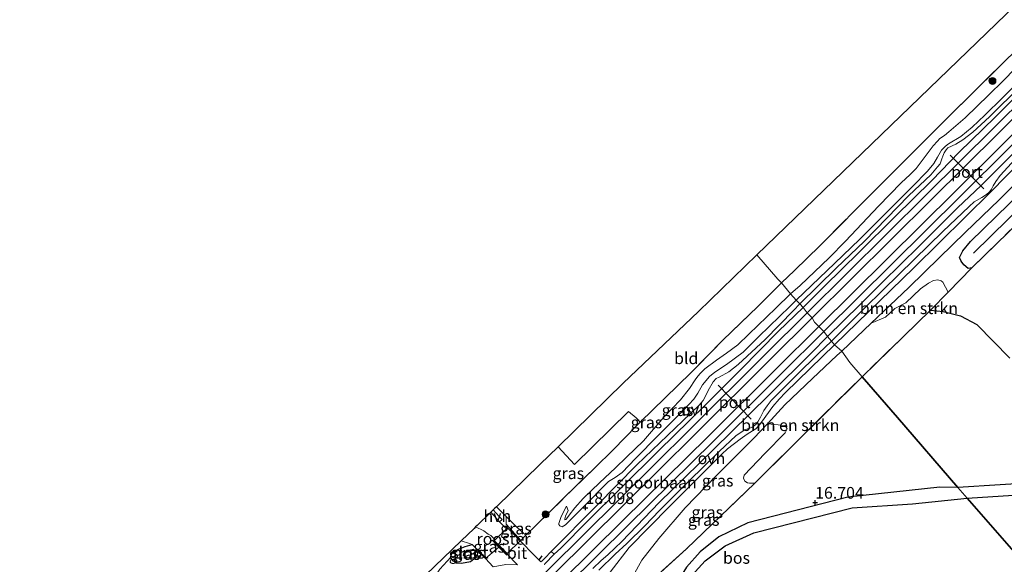
# Model space of a CAD drawing. Units: metres. Extents: x 203147 to 210003, y 449998 to 456250.
# Drawn here: x 203278 to 203489, y 450213 to 450330 of the extents above; entities that cross this region are included whole.
import ezdxf
from ezdxf.enums import TextEntityAlignment as Align

# ---------------------------------------------------------------- set-up
doc = ezdxf.new("R2010")
doc.units = ezdxf.units.M
doc.linetypes.add('IE-TERREINAFSCHEIDING', pattern=[10, 8, -2])
doc.layers.get('0').update_dxf_attribs({"lineweight": 25})
for name, color, linetype, lineweight in [('B-ME-GR-BOMENSTRUIKEN-GV-B6', 93, 'Continuous', 18), ('B-ME-GR-BOOM-S-B1', 93, 'Continuous', 18), ('B-ME-GW-KRUINLIJN-L-B1', 93, 'Continuous', 18), ('B-ME-GW-TEENLIJN-L-B1', 93, 'Continuous', 18), ('B-ME-IE-GRASLAND-GV-B6', 93, 'Continuous', 18), ('B-ME-IE-GRONDWERKLIJN-GROND_INGERICHT-GV-B6', 253, 'Continuous', 18), ('B-ME-IE-HULPGEOMETRIE-L-B1', 53, 'Continuous', 18), ('B-ME-IE-INRICHTINGSELEMENT-GV-B6', 253, 'Continuous', 18), ('B-ME-IE-TERREINAFSCHEIDING-RASTERHEKWERK-L-B1', 8, 'IE-TERREINAFSCHEIDING', 18), ('B-ME-OG-WATER-GV-B6', 153, 'Continuous', 18), ('B-ME-SB-SPOOR-GV-B6', 253, 'Continuous', 18), ('B-ME-SB-SPOOR-L-B1', 253, 'Continuous', 18), ('B-ME-VH-VERH_SOORT-BITUMEN-GV-B6', 8, 'IE-TERREINAFSCHEIDING-NATUURLIJK-HOUTWAL', 18), ('B-ME-VH-VERH_SOORT-HALF_VERHARDING-GV-B6', 8, 'IE-TERREINAFSCHEIDING-NATUURLIJK-HOUTWAL', 18), ('B-ME-VH-VERH_SOORT-ONVERHARD-GV-B6', 8, 'Continuous', 18), ('B-ME-VW-MEUBILAIR_WEGMEUBILAIR-PORTAAL-L-B1', 8, 'Continuous', 18)]:
    doc.layers.add(name, color=color, linetype=linetype, lineweight=lineweight)
for name, color, linetype in [('B-ME-GR-BOS-GV-B6', 10, 'Continuous'), ('B-ME-GW-HOOGTEPUNT-S-B1', 10, 'Continuous'), ('B-ME-GW-INSTEEKWATERGANG-L-B1', 10, 'Continuous'), ('B-ME-GW-WATERGANG-GREPPEL-L-B1', 10, 'Continuous'), ('B-ME-IE-TERREINAFSCHEIDING-SCHRIKHEK-L-B1', 10, 'Continuous'), ('B-ME-KG-KADASTRAAL-OPNAMEDTMGRENS-L-B1', 10, 'Continuous')]:
    doc.layers.add(name, color=color, linetype=linetype)
doc.styles.add('NLCS-ISO', font='NLCS-ISO.TTF')
doc.linetypes.add('IE-TERREINAFSCHEIDING-NATUURLIJK-HOUTWAL', pattern='A,7,-1.5,[67,NLCS.SHX,S=0.75,R=45,X=0,Y=0],-1.5,7,-1.5,[70,NLCS.SHX,S=0.75,R=0,X=0,Y=0],-1.5', length=20)

# ---------------------------------------------------------------- blocks, each defined once
blk = doc.blocks.new('hoogtepunt')
for p, q in [((-0.5, 0), (0.5, 0)), ((0, 0.5), (0, -0.5))]:
    blk.add_line(p, q)
blk = doc.blocks.new('boom')
h = blk.add_hatch(color=256)
edge = h.paths.add_edge_path()
edge.add_arc((0, 0), 0.75, 0, 360)
blk.add_circle((0, 0), 0.75)

msp = doc.modelspace()

# ---------------------------------------------------------------- linework, layer by layer
at = {"layer": 'B-ME-GR-BOMENSTRUIKEN-GV-B6'}
for points in [[(203476.535, 450271.406, 16.031), (203472.767, 450267.539, 16), (203458.152, 450253.319, 16.472), (203455.514, 450256.367, 16.19), (203453.828, 450258.759, 16.714), (203460.095, 450264.742, 16.577), (203463.131, 450266.046, 16.385), (203465.141, 450267.916, 16.303), (203467.458, 450269.137, 16.224), (203470.598, 450272.1, 16.19), (203472.33, 450273.349, 16.203), (203473.438, 450273.918, 16.194), (203474.313, 450274.016, 16.142), (203475.036, 450273.82, 16.068), (203475.412, 450273.566, 16.055), (203476.535, 450271.406, 16.031)], [(203458.152, 450253.319, 16.472), (203435.164, 450230.547, 16.896), (203434.05, 450230.535, 16.852), (203433.622, 450230.578, 16.787), (203433.074, 450230.972, 16.765), (203432.768, 450231.621, 16.722), (203432.924, 450232.255, 16.683), (203437.315, 450236.916, 16.439), (203441.683, 450241.332, 16.23), (203442.108, 450242.186, 16.344), (203441.686, 450242.908, 16.404), (203437.924, 450243.241, 16.564), (203441.609, 450247.302, 16.515), (203447.526, 450252.937, 16.727), (203452.746, 450257.873, 16.653), (203453.828, 450258.759, 16.714), (203455.514, 450256.367, 16.19), (203458.152, 450253.319, 16.472)]]:
    msp.add_polyline3d(points, dxfattribs=at)
at = {"layer": 'B-ME-GR-BOS-GV-B6'}
for points in [[(203505.757, 450231.322, 15.111), (203478.633, 450229.594, 15.385), (203465.706, 450244.588, 16.229), (203458.152, 450253.319, 16.472), (203472.767, 450267.539, 16), (203475.459, 450267.266, 15.958), (203479.169, 450266.323, 15.9), (203482.707, 450264.502, 15.722), (203489.756, 450257.267, 15.43)], [(203478.633, 450229.594, 15.385), (203474.778, 450229.676, 15.556), (203455.108, 450227.566, 15.595), (203433.679, 450222.055, 16.394), (203427.518, 450219.051, 16.415), (203423.483, 450215.811, 16.362), (203420.585, 450212.582, 16.394), (203418.857, 450209.804, 16.384), (203417.77, 450207.261, 16.461), (203416.987, 450202.902, 16.816), (203416.527, 450195.383, 16.825), (203416.374, 450188.192, 16.923), (203414.226, 450189.471, 16.903), (203410.966, 450195.47, 16.75), (203409.635, 450198.738, 16.676), (203408.087, 450204.368, 16.638), (203408.005, 450205.399, 16.932), (203409.493, 450206.416, 16.708), (203420.598, 450216.49, 16.46), (203435.164, 450230.547, 16.896), (203458.152, 450253.319, 16.472), (203465.706, 450244.588, 16.229), (203478.633, 450229.594, 15.385)], [(203495.073, 450210.786, 15.073), (203480.61, 450227.304, 15.273), (203510.423, 450229.258, 15.135)], [(203420.987, 450209.981, 16.502), (203424.582, 450213.891, 16.46), (203428.834, 450217.117, 16.693), (203434.938, 450219.91, 16.541), (203456.003, 450225.266, 16.028), (203468.92, 450226.136, 15.452), (203480.61, 450227.304, 15.273), (203495.073, 450210.786, 15.073)]]:
    msp.add_polyline3d(points, dxfattribs=at)
at = {"layer": 'B-ME-GW-INSTEEKWATERGANG-L-B1'}
for points in [[(203481.59, 450276.594, 16.072), (203480.811, 450276.485, 16.064), (203479.905, 450277.267, 16.014), (203479.306, 450278.025, 16.014), (203478.957, 450278.806, 15.95), (203479.697, 450280.263, 15.95), (203481.318, 450282.25, 15.95), (203492.31, 450292.966, 15.898), (203510.888, 450311.491, 15.858), (203531.078, 450331.121, 15.76), (203547.943, 450347.898, 15.696), (203565.455, 450365.051, 15.542), (203582.04, 450381.43, 15.504), (203599.017, 450398.318, 15.474), (203613.86, 450412.369, 15.392), (203618.811, 450417.389, 15.374), (203620.607, 450417.795, 15.342), (203621.417, 450417.217, 15.278), (203622.167, 450415.874, 15.276), (203621.596, 450414.386, 15.292), (203620.195, 450412.641, 15.316), (203616.401, 450407.956, 15.296)], [(203375.977, 450216.109, 18.935), (203375.816, 450215.229, 18.897), (203375.037, 450214.267, 18.919), (203374.322, 450213.726, 18.953), (203372.415, 450213.324, 18.961), (203371.386, 450213.426, 18.971), (203370.74, 450213.808, 19.014), (203370.354, 450214.235, 19.079), (203370.177, 450214.717, 19.112), (203370.243, 450215.227, 19.102), (203370.591, 450215.678, 19.102), (203371.794, 450216.401, 19.112), (203373.206, 450216.969, 19.036), (203374.713, 450217.374, 18.994)]]:
    msp.add_polyline3d(points, dxfattribs=at)
at = {"layer": 'B-ME-GW-KRUINLIJN-L-B1'}
for points in [[(203444.038, 450269.686, 17.787), (203452.315, 450277.604, 17.812), (203457.603, 450282.689, 17.844), (203461.013, 450286.091, 17.803), (203464.859, 450289.948, 17.78), (203468.904, 450294.041, 17.742), (203472.162, 450297.269, 17.748), (203473.46, 450298.944, 17.789), (203474.294, 450300.287, 17.806), (203475.116, 450301.767, 17.812), (203475.985, 450302.65, 17.82), (203476.615, 450303.166, 17.812), (203479.237, 450304.748, 17.765), (203481.684, 450306.725, 17.715), (203484.419, 450309.306, 17.723), (203488.207, 450312.993, 17.715), (203493.918, 450318.669, 17.678)], [(203505.459, 450313.03, 17.55), (203485.655, 450292.889, 17.63), (203469.185, 450276.638, 17.634), (203452.256, 450260.141, 17.634)], [(203394.874, 450225.586, 18.015), (203393.783, 450223.42, 18.237), (203393.225, 450221.887, 18.265), (203393.269, 450221.654, 18.269), (203393.461, 450221.419, 18.267), (203393.94, 450221.223, 18.265), (203394.666, 450221.621, 18.248), (203398.392, 450225.356, 18.121), (203403.862, 450230.908, 18.038), (203405.305, 450231.746, 18.007), (203406.773, 450232.825, 18.053), (203409.682, 450235.792, 18.015), (203414.539, 450240.746, 17.985), (203420.013, 450246.204, 17.856), (203422.115, 450248.511, 17.878), (203422.986, 450249.811, 17.892), (203423.967, 450251.544, 17.932), (203425.492, 450253.33, 17.93), (203426.599, 450254.31, 17.915), (203429.159, 450255.939, 17.869), (203432.707, 450258.574, 17.808), (203436.02, 450261.945, 17.816), (203442.64, 450268.365, 17.801), (203444.038, 450269.686, 17.787)], [(203414.226, 450189.471, 16.903), (203409.261, 450194.391, 17.045), (203405.155, 450198.656, 17.56), (203401.973, 450201.983, 17.93), (203401.127, 450203.16, 17.968), (203400.713, 450203.895, 18.014), (203400.647, 450204.481, 18.07), (203401.164, 450205.83, 18.071), (203402.351, 450208.137, 18.044), (203404.226, 450211.46, 18.028), (203408.324, 450216.774, 18.028), (203416.923, 450225.504, 17.906), (203428.108, 450236.72, 17.791), (203429.338, 450237.911, 17.776), (203432.032, 450239.919, 17.622), (203433.538, 450241.024, 17.495), (203434.669, 450241.696, 17.421), (203435.38, 450242.183, 17.445), (203436.236, 450243.074, 17.473), (203437.535, 450244.897, 17.541), (203439.03, 450246.945, 17.561), (203440.427, 450248.532, 17.632), (203441.734, 450249.919, 17.642), (203452.256, 450260.141, 17.634)]]:
    msp.add_polyline3d(points, dxfattribs=at)
at = {"layer": 'B-ME-GW-TEENLIJN-L-B1'}
for points in [[(203493.454, 450321.913, 16.201), (203488.283, 450316.654, 16.235), (203485.277, 450313.656, 16.343), (203480.204, 450308.697, 16.402), (203476.698, 450305.681, 16.513), (203475.777, 450304.952, 16.564), (203474.769, 450304.299, 16.599), (203474.237, 450303.692, 16.608), (203473.348, 450302.744, 16.618), (203470.539, 450299.026, 16.646), (203469.673, 450297.901, 16.646), (203468.438, 450296.597, 16.665), (203466.469, 450294.815, 16.735), (203461.609, 450289.835, 16.892), (203454.613, 450282.348, 17.059), (203451.066, 450278.785, 17.154), (203444.867, 450272.807, 17.051), (203442.809, 450271.081, 17.048)], [(203453.828, 450258.759, 16.714), (203460.095, 450264.742, 16.577), (203468.132, 450272.397, 16.388), (203474.689, 450278.84, 16.243), (203480.192, 450284.167, 16.184), (203487.463, 450291.131, 16.273), (203493.931, 450297.565, 16.135)], [(203442.809, 450271.081, 17.048), (203439.674, 450268.002, 17.103), (203433.867, 450262.443, 17.101), (203431.525, 450260.159, 17.215), (203429.107, 450258.327, 17.251), (203427.004, 450256.828, 17.326), (203424.504, 450254.977, 17.334), (203423.576, 450254.047, 17.357), (203422.959, 450253.395, 17.368), (203422.443, 450252.679, 17.38), (203421.176, 450250.786, 17.408), (203419.318, 450248.36, 17.527), (203415.743, 450244.651, 17.491), (203411.384, 450239.567, 17.529), (203407.714, 450236.123, 17.573), (203405.369, 450233.813, 17.732), (203401.978, 450230.598, 17.8), (203398.428, 450227.277, 17.84), (203396.678, 450225.257, 17.849), (203395.485, 450223.693, 17.859), (203394.881, 450222.906, 17.865), (203394.746, 450222.771, 17.895), (203394.551, 450222.71, 17.904), (203394.529, 450222.887, 17.921), (203394.691, 450223.436, 17.921), (203395.263, 450224.712, 17.885), (203394.874, 450225.586, 18.015)], [(203414.226, 450189.471, 16.903), (203410.966, 450195.47, 16.75), (203409.635, 450198.738, 16.676), (203408.087, 450204.368, 16.638), (203408.005, 450205.399, 16.932), (203407.924, 450206.93, 16.695), (203408.278, 450208.901, 16.712), (203409.136, 450210.681, 16.736), (203411.027, 450214.067, 16.815), (203414.663, 450218.691, 16.869), (203420.272, 450225.246, 16.695), (203427.014, 450232.158, 16.638), (203434.964, 450240.153, 16.619), (203437.924, 450243.241, 16.564), (203441.609, 450247.302, 16.515), (203447.526, 450252.937, 16.727), (203452.746, 450257.873, 16.653), (203453.828, 450258.759, 16.714)], [(203370.177, 450214.717, 19.112), (203367.781, 450212.125, 19.085), (203365.384, 450208.567, 19.074), (203363.964, 450205.764, 19.08), (203363.374, 450203.511, 19.088), (203363.16, 450200.79, 19.024), (203362.784, 450198.885, 19.027), (203361.806, 450196.801, 18.948), (203359.244, 450193.348, 19.038), (203354.313, 450187.371, 19.045)]]:
    msp.add_polyline3d(points, dxfattribs=at)
at = {"layer": 'B-ME-GW-WATERGANG-GREPPEL-L-B1'}
msp.add_polyline3d([(203620.04, 450415.819, 14.48), (203601.031, 450397.148, 14.494), (203577.675, 450374.403, 14.544), (203568.296, 450364.802, 14.537), (203556.939, 450353.925, 14.62), (203533.111, 450330.507, 14.898), (203508.069, 450305.386, 15.206), (203481.993, 450279.747, 15.206)], dxfattribs=at)
at = {"layer": 'B-ME-IE-GRASLAND-GV-B6'}
for points in [[(203493.454, 450321.913, 16.201), (203488.283, 450316.654, 16.235), (203485.277, 450313.656, 16.343), (203480.204, 450308.697, 16.402), (203476.698, 450305.681, 16.513), (203475.777, 450304.952, 16.564), (203474.769, 450304.299, 16.599), (203474.237, 450303.692, 16.608), (203473.348, 450302.744, 16.618), (203470.539, 450299.026, 16.646), (203469.673, 450297.901, 16.646), (203468.438, 450296.597, 16.665), (203466.469, 450294.815, 16.735), (203461.609, 450289.835, 16.892), (203454.613, 450282.348, 17.059), (203451.066, 450278.785, 17.154), (203444.867, 450272.807, 17.051), (203442.809, 450271.081, 17.048), (203440.881, 450273.378, 17.11), (203443.664, 450276.065, 17.053), (203449.07, 450281.337, 17.051), (203461.12, 450293.441, 16.803), (203476.598, 450308.891, 16.532), (203497.643, 450329.695, 16.17)], [(203493.918, 450318.669, 17.678), (203488.207, 450312.993, 17.715), (203484.419, 450309.306, 17.723), (203481.684, 450306.725, 17.715), (203479.237, 450304.748, 17.765), (203476.615, 450303.166, 17.812), (203475.985, 450302.65, 17.82), (203475.116, 450301.767, 17.812), (203474.294, 450300.287, 17.806), (203473.46, 450298.944, 17.789), (203472.162, 450297.269, 17.748), (203468.904, 450294.041, 17.742), (203464.859, 450289.948, 17.78), (203461.013, 450286.091, 17.803), (203457.603, 450282.689, 17.844), (203452.315, 450277.604, 17.812), (203444.038, 450269.686, 17.787), (203442.809, 450271.081, 17.048), (203444.867, 450272.807, 17.051), (203451.066, 450278.785, 17.154), (203454.613, 450282.348, 17.059), (203461.609, 450289.835, 16.892), (203466.469, 450294.815, 16.735), (203468.438, 450296.597, 16.665), (203469.673, 450297.901, 16.646), (203470.539, 450299.026, 16.646), (203473.348, 450302.744, 16.618), (203474.237, 450303.692, 16.608), (203474.769, 450304.299, 16.599), (203475.777, 450304.952, 16.564), (203476.698, 450305.681, 16.513), (203480.204, 450308.697, 16.402), (203485.277, 450313.656, 16.343), (203488.283, 450316.654, 16.235), (203493.454, 450321.913, 16.201)], [(203492.096, 450315.589, 17.759), (203485.396, 450308.907, 17.782), (203481.8, 450305.672, 17.816), (203479.691, 450303.971, 17.778), (203478.16, 450303.061, 17.755), (203476.508, 450302.297, 17.78), (203476.143, 450301.875, 17.778), (203475.703, 450301.246, 17.778), (203475.427, 450300.506, 17.778), (203475.182, 450299.938, 17.793), (203474.821, 450298.884, 17.793), (203474.283, 450298.224, 17.793), (203472.82, 450296.512, 17.776), (203468.163, 450292.091, 17.837), (203458.639, 450282.339, 17.89), (203452.616, 450276.505, 17.884), (203444.799, 450268.885, 17.884), (203444.038, 450269.686, 17.787), (203452.315, 450277.604, 17.812), (203457.603, 450282.689, 17.844), (203461.013, 450286.091, 17.803), (203464.859, 450289.948, 17.78), (203468.904, 450294.041, 17.742), (203472.162, 450297.269, 17.748), (203473.46, 450298.944, 17.789), (203474.294, 450300.287, 17.806), (203475.116, 450301.767, 17.812), (203475.985, 450302.65, 17.82), (203476.615, 450303.166, 17.812), (203479.237, 450304.748, 17.765), (203481.684, 450306.725, 17.715), (203484.419, 450309.306, 17.723), (203488.207, 450312.993, 17.715), (203493.918, 450318.669, 17.678)], [(203505.459, 450313.03, 17.55), (203485.655, 450292.889, 17.63), (203469.185, 450276.638, 17.634), (203452.256, 450260.141, 17.634), (203451.619, 450260.944, 17.762), (203458.624, 450267.952, 17.759), (203462.604, 450271.856, 17.741), (203469.373, 450278.462, 17.741), (203475.429, 450284.379, 17.728), (203481.006, 450289.758, 17.642), (203482.093, 450290.731, 17.649), (203483.753, 450291.692, 17.618), (203484.76, 450292.328, 17.585), (203485.391, 450292.886, 17.584), (203485.85, 450293.45, 17.584), (203486.209, 450294.162, 17.589), (203486.763, 450295.096, 17.632), (203487.697, 450296.383, 17.692), (203490.877, 450299.884, 17.634)], [(203493.931, 450297.565, 16.135), (203487.463, 450291.131, 16.273), (203480.192, 450284.167, 16.184), (203474.689, 450278.84, 16.243), (203468.132, 450272.397, 16.388), (203460.095, 450264.742, 16.577), (203453.828, 450258.759, 16.714), (203452.256, 450260.141, 17.634), (203469.185, 450276.638, 17.634), (203485.655, 450292.889, 17.63), (203505.459, 450313.03, 17.55)], [(203492.31, 450292.966, 15.898), (203481.318, 450282.25, 15.95), (203479.697, 450280.263, 15.95), (203478.957, 450278.806, 15.95), (203479.306, 450278.025, 16.014), (203479.905, 450277.267, 16.014), (203480.811, 450276.485, 16.064), (203481.59, 450276.594, 16.072), (203476.535, 450271.406, 16.031), (203475.412, 450273.566, 16.055), (203475.036, 450273.82, 16.068), (203474.313, 450274.016, 16.142), (203473.438, 450273.918, 16.194), (203472.33, 450273.349, 16.203), (203470.598, 450272.1, 16.19), (203467.458, 450269.137, 16.224), (203465.141, 450267.916, 16.303), (203463.131, 450266.046, 16.385), (203460.095, 450264.742, 16.577), (203468.132, 450272.397, 16.388), (203474.689, 450278.84, 16.243), (203480.192, 450284.167, 16.184), (203487.463, 450291.131, 16.273), (203493.931, 450297.565, 16.135)], [(203481.59, 450276.594, 16.072), (203480.811, 450276.485, 16.064), (203479.905, 450277.267, 16.014), (203479.306, 450278.025, 16.014), (203478.957, 450278.806, 15.95), (203479.697, 450280.263, 15.95), (203481.318, 450282.25, 15.95), (203492.31, 450292.966, 15.898)], [(203494.56, 450289.252, 15.922), (203481.59, 450276.594, 16.072)], [(203442.809, 450271.081, 17.048), (203439.674, 450268.002, 17.103), (203433.867, 450262.443, 17.101), (203431.525, 450260.159, 17.215), (203429.107, 450258.327, 17.251), (203427.004, 450256.828, 17.326), (203424.504, 450254.977, 17.334), (203423.576, 450254.047, 17.357), (203422.959, 450253.395, 17.368), (203422.443, 450252.679, 17.38), (203421.176, 450250.786, 17.408), (203419.318, 450248.36, 17.527), (203415.743, 450244.651, 17.491), (203411.384, 450239.567, 17.529), (203407.714, 450236.123, 17.573), (203405.369, 450233.813, 17.732), (203401.978, 450230.598, 17.8), (203398.428, 450227.277, 17.84), (203396.678, 450225.257, 17.849), (203395.485, 450223.693, 17.859), (203394.881, 450222.906, 17.865), (203394.746, 450222.771, 17.895), (203394.551, 450222.71, 17.904), (203394.529, 450222.887, 17.921), (203394.691, 450223.436, 17.921), (203395.263, 450224.712, 17.885), (203394.874, 450225.586, 18.015), (203393.783, 450223.42, 18.237), (203393.225, 450221.887, 18.265), (203393.269, 450221.654, 18.269), (203393.461, 450221.419, 18.267), (203393.94, 450221.223, 18.265), (203394.666, 450221.621, 18.248), (203398.392, 450225.356, 18.121), (203403.862, 450230.908, 18.038), (203405.305, 450231.746, 18.007), (203406.773, 450232.825, 18.053), (203409.682, 450235.792, 18.015), (203414.539, 450240.746, 17.985), (203420.013, 450246.204, 17.856), (203422.115, 450248.511, 17.878), (203422.986, 450249.811, 17.892), (203423.967, 450251.544, 17.932), (203425.492, 450253.33, 17.93), (203426.599, 450254.31, 17.915), (203429.159, 450255.939, 17.869), (203432.707, 450258.574, 17.808), (203436.02, 450261.945, 17.816), (203442.64, 450268.365, 17.801), (203444.038, 450269.686, 17.787), (203444.799, 450268.885, 17.884), (203443.435, 450267.5, 17.882), (203437.399, 450261.264, 17.884), (203431.626, 450255.904, 17.869), (203429.613, 450254.355, 17.892), (203427.536, 450253.243, 17.915), (203426.912, 450252.928, 17.913), (203426.29, 450252.223, 17.903), (203425.177, 450250.382, 17.888), (203424.594, 450249, 17.886), (203424.155, 450248.249, 17.892), (203423.282, 450247.192, 17.89), (203419.812, 450243.863, 17.951), (203409.956, 450234.428, 18.003), (203401.411, 450225.722, 18.058), (203391.585, 450215.92, 18.183), (203390.278, 450214.515, 18.253), (203389.715, 450213.921, 18.337), (203389.372, 450213.685, 18.413), (203388.036, 450215.041, 18.502), (203384.994, 450218.165, 18.652), (203385.03, 450218.203, 18.78), (203382.228, 450221.042, 18.78), (203382.011, 450220.829, 18.78), (203380.591, 450222.26, 18.822), (203381.1, 450222.771, 18.833), (203380.492, 450223.429, 18.833), (203379.197, 450224.804, 18.862), (203379.557, 450225.152, 18.862), (203379.905, 450225.488, 18.84), (203381.982, 450223.379, 18.816), (203381.965, 450221.725, 18.917), (203385.127, 450218.255, 18.699), (203386.222, 450219.402, 18.799), (203388.376, 450221.52, 18.593), (203394.186, 450227.232, 18.06), (203400.878, 450233.775, 17.884), (203404.918, 450237.738, 17.774), (203409.881, 450242.812, 17.723), (203410.679, 450243.594, 17.709), (203415.974, 450248.782, 17.621), (203421.527, 450254.174, 17.424), (203428.363, 450261.109, 17.274), (203435.818, 450268.358, 17.227), (203440.881, 450273.378, 17.11), (203442.809, 450271.081, 17.048)], [(203444.038, 450269.686, 17.787), (203442.64, 450268.365, 17.801), (203436.02, 450261.945, 17.816), (203432.707, 450258.574, 17.808), (203429.159, 450255.939, 17.869), (203426.599, 450254.31, 17.915), (203425.492, 450253.33, 17.93), (203423.967, 450251.544, 17.932), (203422.986, 450249.811, 17.892), (203422.115, 450248.511, 17.878), (203420.013, 450246.204, 17.856), (203414.539, 450240.746, 17.985), (203409.682, 450235.792, 18.015), (203406.773, 450232.825, 18.053), (203405.305, 450231.746, 18.007), (203403.862, 450230.908, 18.038), (203398.392, 450225.356, 18.121), (203394.666, 450221.621, 18.248), (203393.94, 450221.223, 18.265), (203393.461, 450221.419, 18.267), (203393.269, 450221.654, 18.269), (203393.225, 450221.887, 18.265), (203393.783, 450223.42, 18.237), (203394.874, 450225.586, 18.015), (203395.263, 450224.712, 17.885), (203394.691, 450223.436, 17.921), (203394.529, 450222.887, 17.921), (203394.551, 450222.71, 17.904), (203394.746, 450222.771, 17.895), (203394.881, 450222.906, 17.865), (203395.485, 450223.693, 17.859), (203396.678, 450225.257, 17.849), (203398.428, 450227.277, 17.84), (203401.978, 450230.598, 17.8), (203405.369, 450233.813, 17.732), (203407.714, 450236.123, 17.573), (203411.384, 450239.567, 17.529), (203415.743, 450244.651, 17.491), (203419.318, 450248.36, 17.527), (203421.176, 450250.786, 17.408), (203422.443, 450252.679, 17.38), (203422.959, 450253.395, 17.368), (203423.576, 450254.047, 17.357), (203424.504, 450254.977, 17.334), (203427.004, 450256.828, 17.326), (203429.107, 450258.327, 17.251), (203431.525, 450260.159, 17.215), (203433.867, 450262.443, 17.101), (203439.674, 450268.002, 17.103), (203442.809, 450271.081, 17.048), (203444.038, 450269.686, 17.787)], [(203401.784, 450211.948, 18.019), (203405.272, 450215.304, 17.89), (203407.784, 450217.652, 17.87), (203411.634, 450221.409, 17.883), (203414.812, 450224.658, 17.864), (203421.059, 450230.982, 17.825), (203427.592, 450237.415, 17.76), (203431.137, 450240.65, 17.697), (203432.08, 450241.338, 17.679), (203432.831, 450241.827, 17.665), (203433.241, 450242.016, 17.642), (203434.603, 450242.524, 17.613), (203435.065, 450242.777, 17.618), (203435.411, 450243.122, 17.632), (203435.832, 450243.655, 17.655), (203436.395, 450244.68, 17.674), (203437.131, 450246.056, 17.71), (203437.805, 450247.047, 17.733), (203438.713, 450248.188, 17.709), (203439.805, 450249.332, 17.707), (203443.964, 450253.53, 17.747), (203448.799, 450258.281, 17.743), (203451.619, 450260.944, 17.762), (203452.256, 450260.141, 17.634)], [(203404.226, 450211.46, 18.028), (203408.324, 450216.774, 18.028), (203416.923, 450225.504, 17.906), (203428.108, 450236.72, 17.791), (203429.338, 450237.911, 17.776), (203432.032, 450239.919, 17.622), (203433.538, 450241.024, 17.495), (203434.669, 450241.696, 17.421), (203435.38, 450242.183, 17.445), (203436.236, 450243.074, 17.473), (203437.535, 450244.897, 17.541), (203439.03, 450246.945, 17.561), (203440.427, 450248.532, 17.632), (203441.734, 450249.919, 17.642), (203452.256, 450260.141, 17.634), (203453.828, 450258.759, 16.714)], [(203452.256, 450260.141, 17.634), (203441.734, 450249.919, 17.642), (203440.427, 450248.532, 17.632), (203439.03, 450246.945, 17.561), (203437.535, 450244.897, 17.541), (203436.236, 450243.074, 17.473), (203435.38, 450242.183, 17.445), (203434.669, 450241.696, 17.421), (203433.538, 450241.024, 17.495), (203432.032, 450239.919, 17.622), (203429.338, 450237.911, 17.776), (203428.108, 450236.72, 17.791), (203416.923, 450225.504, 17.906), (203408.324, 450216.774, 18.028), (203404.226, 450211.46, 18.028)], [(203453.828, 450258.759, 16.714), (203452.746, 450257.873, 16.653), (203447.526, 450252.937, 16.727), (203441.609, 450247.302, 16.515), (203437.924, 450243.241, 16.564), (203434.964, 450240.153, 16.619), (203427.014, 450232.158, 16.638), (203420.272, 450225.246, 16.695), (203414.663, 450218.691, 16.869), (203411.027, 450214.067, 16.815), (203409.136, 450210.681, 16.736)], [(203409.797, 450244.513, 17.723), (203410.679, 450243.594, 17.709), (203409.881, 450242.812, 17.723), (203404.918, 450237.738, 17.774), (203400.878, 450233.775, 17.884), (203394.186, 450227.232, 18.06), (203388.376, 450221.52, 18.593), (203386.222, 450219.402, 18.799), (203384.284, 450221.101, 18.816), (203381.982, 450223.379, 18.816), (203379.905, 450225.488, 18.84), (203389.207, 450234.525, 18.274), (203393.083, 450238.32, 18.084), (203396.583, 450234.495, 17.909), (203408.141, 450245.903, 17.855), (203409.797, 450244.513, 17.723)], [(203435.164, 450230.547, 16.896), (203420.598, 450216.49, 16.46), (203409.493, 450206.416, 16.708), (203408.005, 450205.399, 16.932), (203407.924, 450206.93, 16.695), (203408.278, 450208.901, 16.712), (203409.136, 450210.681, 16.736), (203411.027, 450214.067, 16.815), (203414.663, 450218.691, 16.869), (203420.272, 450225.246, 16.695), (203427.014, 450232.158, 16.638), (203434.964, 450240.153, 16.619), (203437.924, 450243.241, 16.564), (203441.686, 450242.908, 16.404), (203442.108, 450242.186, 16.344), (203441.683, 450241.332, 16.23), (203437.315, 450236.916, 16.439), (203432.924, 450232.255, 16.683), (203432.768, 450231.621, 16.722), (203433.074, 450230.972, 16.765), (203433.622, 450230.578, 16.787), (203434.05, 450230.535, 16.852), (203435.164, 450230.547, 16.896)], [(203386.222, 450219.402, 18.799), (203385.127, 450218.255, 18.699), (203381.965, 450221.725, 18.917), (203381.982, 450223.379, 18.816), (203384.284, 450221.101, 18.816), (203386.222, 450219.402, 18.799)], [(203379.578, 450218.451, 18.777), (203379.379, 450218.249, 18.777), (203382.138, 450215.425, 18.704), (203384.405, 450213.068, 18.489), (203381.894, 450213.097, 18.691), (203379.237, 450212.657, 18.787), (203377.6, 450214.393, 18.906), (203376.148, 450215.933, 18.932), (203375.977, 450216.109, 18.935), (203374.713, 450217.374, 18.994), (203374.11, 450217.587, 19.018), (203372.336, 450218.174, 19.067), (203375.12, 450220.863, 18.933), (203375.457, 450221.189, 19.021), (203377.19, 450220.35, 18.872), (203378.126, 450219.645, 18.866), (203378.69, 450219.341, 18.86), (203378.887, 450219.119, 18.86), (203379.578, 450218.451, 18.777)], [(203277.791, 450113.615, 19.437), (203282.139, 450118.15, 19.35), (203299.763, 450135.935, 19.561), (203308.438, 450144.77, 19.61), (203327.324, 450163.322, 19.574), (203344.705, 450180.033, 19.314), (203348.563, 450183.837, 19.305), (203351.073, 450186.45, 19.348), (203353.574, 450188.966, 19.318), (203355.594, 450191.207, 19.341), (203358.693, 450194.538, 19.366), (203359.696, 450195.829, 19.339), (203360.319, 450197.045, 19.33), (203360.894, 450198.427, 19.334), (203361.398, 450199.752, 19.355), (203361.691, 450201.55, 19.366), (203361.964, 450204.274, 19.321), (203362.608, 450205.859, 19.384), (203363.421, 450208.172, 19.309), (203364.81, 450210.933, 19.264), (203372.336, 450218.174, 19.067), (203374.11, 450217.587, 19.018), (203374.713, 450217.374, 18.994)], [(203374.713, 450217.374, 18.994), (203373.206, 450216.969, 19.036), (203371.794, 450216.401, 19.112), (203370.591, 450215.678, 19.102), (203370.243, 450215.227, 19.102), (203370.177, 450214.717, 19.112), (203367.781, 450212.125, 19.085)], [(203367.781, 450212.125, 19.085), (203370.177, 450214.717, 19.112), (203370.354, 450214.235, 19.079), (203370.74, 450213.808, 19.014), (203371.386, 450213.426, 18.971), (203372.415, 450213.324, 18.961), (203374.322, 450213.726, 18.953), (203375.037, 450214.267, 18.919), (203375.816, 450215.229, 18.897), (203375.977, 450216.109, 18.935), (203376.148, 450215.933, 18.932)], [(203374.713, 450217.374, 18.994), (203375.977, 450216.109, 18.935), (203375.816, 450215.229, 18.897), (203375.037, 450214.267, 18.919), (203374.322, 450213.726, 18.953), (203372.415, 450213.324, 18.961), (203371.386, 450213.426, 18.971), (203370.74, 450213.808, 19.014), (203370.354, 450214.235, 19.079), (203370.177, 450214.717, 19.112), (203370.243, 450215.227, 19.102), (203370.591, 450215.678, 19.102), (203371.794, 450216.401, 19.112), (203373.206, 450216.969, 19.036), (203374.713, 450217.374, 18.994)], [(203372.781, 450215.045, 18.482), (203373.092, 450214.887, 18.465), (203373.707, 450215.011, 18.431), (203374.537, 450215.261, 18.396), (203375.106, 450215.635, 18.389), (203375.321, 450215.917, 18.4), (203375.299, 450216.02, 18.399), (203374.99, 450216.423, 18.403), (203374.378, 450216.27, 18.403), (203373.542, 450215.936, 18.403), (203372.883, 450215.42, 18.448), (203372.781, 450215.045, 18.482)], [(203376.148, 450215.933, 18.932), (203377.6, 450214.393, 18.906), (203379.237, 450212.657, 18.787)]]:
    msp.add_polyline3d(points, dxfattribs=at)
at = {"layer": 'B-ME-IE-GRONDWERKLIJN-GROND_INGERICHT-GV-B6'}
for points in [[(203497.643, 450329.695, 16.17), (203476.598, 450308.891, 16.532), (203461.12, 450293.441, 16.803), (203449.07, 450281.337, 17.051), (203443.664, 450276.065, 17.053), (203440.881, 450273.378, 17.11), (203440.1, 450274.218, 17.142), (203435.634, 450279.391, 17.162), (203550.331, 450390.231, 15.855)], [(203489.756, 450257.267, 15.43), (203482.707, 450264.502, 15.722), (203479.169, 450266.323, 15.9), (203475.459, 450267.266, 15.958), (203472.767, 450267.539, 16), (203476.535, 450271.406, 16.031), (203481.59, 450276.594, 16.072), (203494.56, 450289.252, 15.922)], [(203440.881, 450273.378, 17.11), (203435.818, 450268.358, 17.227), (203428.363, 450261.109, 17.274), (203421.527, 450254.174, 17.424), (203415.974, 450248.782, 17.621), (203410.679, 450243.594, 17.709), (203409.797, 450244.513, 17.723), (203408.141, 450245.903, 17.855), (203396.583, 450234.495, 17.909), (203393.083, 450238.32, 18.084), (203406.995, 450251.941, 17.87), (203423.129, 450267.287, 17.375), (203435.634, 450279.391, 17.162), (203440.1, 450274.218, 17.142), (203440.881, 450273.378, 17.11)]]:
    msp.add_polyline3d(points, dxfattribs=at)
at = {"layer": 'B-ME-IE-HULPGEOMETRIE-L-B1'}
msp.add_polyline3d([(203435.634, 450279.391, 17.162), (203440.1, 450274.218, 17.142), (203440.881, 450273.378, 17.11), (203442.809, 450271.081, 17.048), (203444.038, 450269.686, 17.787), (203444.799, 450268.885, 17.884), (203445.52, 450268.154, 17.907), (203446.387, 450266.982, 18.221), (203447.464, 450265.915, 18.221), (203447.96, 450264.997, 18.212), (203448.876, 450264.051, 18.212), (203449.931, 450262.984, 18.212), (203450.753, 450261.899, 17.805), (203451.619, 450260.944, 17.762), (203452.256, 450260.141, 17.634), (203453.828, 450258.759, 16.714), (203455.514, 450256.367, 16.19), (203458.152, 450253.319, 16.472), (203465.706, 450244.588, 16.229), (203478.633, 450229.594, 15.385), (203480.61, 450227.304, 15.273), (203495.073, 450210.786, 15.073)], dxfattribs=at)
at = {"layer": 'B-ME-IE-INRICHTINGSELEMENT-GV-B6'}
msp.add_polyline3d([(203379.451, 450218.25, 18.7719), (203379.617, 450218.413, 18.7724), (203382.047, 450220.793, 18.7794), (203382.238, 450220.979, 18.7799), (203384.961, 450218.198, 18.6539), (203382.174, 450215.469, 18.6459), (203379.451, 450218.25, 18.7719)], dxfattribs=at)
at = {"layer": 'B-ME-IE-TERREINAFSCHEIDING-RASTERHEKWERK-L-B1'}
for p, q in [((203374.713, 450217.374, 18.994), (203375.977, 450216.109, 18.935)), ((203377.6, 450214.393, 18.906), (203380.424, 450216.829, 18.805))]:
    msp.add_line(p, q, dxfattribs=at)
for points in [[(203440.881, 450273.378, 17.11), (203443.664, 450276.065, 17.053), (203449.07, 450281.337, 17.051), (203461.12, 450293.441, 16.803), (203476.598, 450308.891, 16.532), (203497.643, 450329.695, 16.17), (203519.904, 450351.697, 15.924), (203534.51, 450366.014, 15.685), (203541.366, 450372.706, 15.631), (203551.066, 450382.22, 15.672), (203556.91, 450388.048, 15.689), (203562.42, 450393.741, 15.668), (203569.149, 450400.383, 15.648), (203574.505, 450405.725, 15.586), (203581.993, 450413.133, 15.485), (203587.983, 450419.222, 15.455), (203593.93, 450424.857, 15.393), (203594.824, 450425.78, 15.398), (203600.665, 450431.812, 15.428)], [(203481.59, 450276.594, 16.072), (203494.56, 450289.252, 15.922), (203514.49, 450308.74, 15.698), (203533.017, 450327.047, 15.656), (203555.028, 450348.485, 15.626), (203578.001, 450370.841, 15.556), (203599.906, 450392.126, 15.472), (203614.698, 450406.321, 15.315), (203616.401, 450407.956, 15.296)], [(203481.59, 450276.594, 16.072), (203476.535, 450271.406, 16.031), (203472.767, 450267.539, 16), (203458.152, 450253.319, 16.472)], [(203381.982, 450223.379, 18.816), (203384.284, 450221.101, 18.816), (203386.222, 450219.402, 18.799), (203388.376, 450221.52, 18.593), (203394.186, 450227.232, 18.06), (203400.878, 450233.775, 17.884), (203404.918, 450237.738, 17.774), (203409.881, 450242.812, 17.723), (203410.679, 450243.594, 17.709), (203415.974, 450248.782, 17.621), (203421.527, 450254.174, 17.424), (203428.363, 450261.109, 17.274), (203435.818, 450268.358, 17.227), (203440.881, 450273.378, 17.11)], [(203458.152, 450253.319, 16.472), (203435.164, 450230.547, 16.896), (203420.598, 450216.49, 16.46), (203409.493, 450206.416, 16.708), (203408.005, 450205.399, 16.932), (203404.81, 450203.215, 17.414), (203401.973, 450201.983, 17.93)], [(203379.905, 450225.488, 18.84), (203381.982, 450223.379, 18.816), (203381.965, 450221.725, 18.917), (203385.127, 450218.255, 18.699), (203386.222, 450219.402, 18.799)], [(203372.336, 450218.174, 19.067), (203374.11, 450217.587, 19.018), (203374.713, 450217.374, 18.994)], [(203382.114, 450215.107, 18.738), (203380.424, 450216.829, 18.805), (203378.962, 450218.358, 18.867), (203378.502, 450217.937, 18.918)], [(203379.237, 450212.657, 18.787), (203377.6, 450214.393, 18.906), (203376.148, 450215.933, 18.932), (203375.977, 450216.109, 18.935)]]:
    msp.add_polyline3d(points, dxfattribs=at)
at = {"layer": 'B-ME-IE-TERREINAFSCHEIDING-SCHRIKHEK-L-B1'}
msp.add_line((203389.094, 450214.179, 18.47), (203389.72, 450215.015, 18.431), dxfattribs=at)
at = {"layer": 'B-ME-KG-KADASTRAAL-OPNAMEDTMGRENS-L-B1'}
for points in [[(203435.634, 450279.391, 17.162), (203550.331, 450390.231, 15.855), (203571.632, 450410.815, 15.721), (203591.383, 450429.902, 15.672), (203598.114, 450436.407, 15.726), (203602.391, 450440.541, 16.148), (203603.572, 450441.683, 16.437), (203605.977, 450443.926, 17.059), (203606.661, 450444.564, 17.198), (203608.679, 450446.447, 17.207), (203609.129, 450446.866, 17.226), (203610.402, 450448.053, 17.201), (203611.584, 450449.156, 16.583), (203615.011, 450452.352, 16.463), (203658.148, 450492.587, 16.511), (203659.551, 450493.896, 16.666), (203660.842, 450495.099, 16.537), (203661.055, 450495.298, 16.408)], [(203435.634, 450279.391, 17.162), (203423.129, 450267.287, 17.375), (203406.995, 450251.941, 17.87), (203393.083, 450238.32, 18.084), (203389.207, 450234.525, 18.274), (203379.905, 450225.488, 18.84), (203379.557, 450225.152, 18.862), (203379.197, 450224.804, 18.862), (203378.693, 450224.316, 18.898), (203375.768, 450221.489, 19.021), (203375.457, 450221.189, 19.021), (203375.12, 450220.863, 18.933), (203372.336, 450218.174, 19.067), (203364.81, 450210.933, 19.264)]]:
    msp.add_polyline3d(points, dxfattribs=at)
at = {"layer": 'B-ME-OG-WATER-GV-B6'}
msp.add_polyline3d([(203374.99, 450216.423, 18.403), (203375.299, 450216.02, 18.399), (203375.321, 450215.917, 18.4), (203375.106, 450215.635, 18.389), (203374.537, 450215.261, 18.396), (203373.707, 450215.011, 18.431), (203373.092, 450214.887, 18.465), (203372.781, 450215.045, 18.482), (203372.883, 450215.42, 18.448), (203373.542, 450215.936, 18.403), (203374.378, 450216.27, 18.403), (203374.99, 450216.423, 18.403)], dxfattribs=at)
at = {"layer": 'B-ME-SB-SPOOR-GV-B6'}
for points in [[(203490.792, 450301.403, 17.63), (203483.601, 450294.265, 17.637), (203478.527, 450289.423, 17.658), (203470.321, 450281.223, 17.695), (203462.514, 450273.56, 17.739), (203457.624, 450268.722, 17.742), (203450.753, 450261.899, 17.805), (203449.931, 450262.984, 18.212), (203448.876, 450264.051, 18.212), (203447.96, 450264.997, 18.212), (203447.464, 450265.915, 18.221), (203446.387, 450266.982, 18.221), (203445.52, 450268.154, 17.907), (203450.057, 450272.722, 17.848), (203457.514, 450279.974, 17.846), (203465.119, 450287.494, 17.788), (203473.052, 450295.331, 17.795), (203478.918, 450301.356, 17.77), (203486.591, 450308.882, 17.742), (203497.457, 450319.658, 17.685)], [(203390.207, 450213.073, 18.426), (203390.278, 450213.287, 18.377), (203392.286, 450215.31, 18.151), (203393.661, 450216.615, 18.068), (203399.353, 450222.374, 18), (203406.525, 450229.466, 17.93), (203414.683, 450237.536, 17.907), (203424.478, 450247.167, 17.861), (203432.179, 450254.839, 17.839), (203440.285, 450263.063, 17.935), (203445.52, 450268.154, 17.907), (203446.387, 450266.982, 18.221), (203447.464, 450265.915, 18.221), (203447.96, 450264.997, 18.212), (203448.876, 450264.051, 18.212), (203449.931, 450262.984, 18.212), (203450.753, 450261.899, 17.805)], [(203450.753, 450261.899, 17.805), (203447.239, 450258.36, 17.772), (203438.245, 450249.412, 17.805), (203430.018, 450241.342, 17.754), (203423.171, 450234.652, 17.799), (203414.729, 450226.384, 17.844), (203406.704, 450218.04, 17.945), (203403.76, 450215.171, 17.898), (203402.327, 450213.957, 17.914), (203400.54, 450212.306, 17.958)]]:
    msp.add_polyline3d(points, dxfattribs=at)
at = {"layer": 'B-ME-SB-SPOOR-L-B1'}
for points in [[(203446.387, 450266.982, 18.221), (203471.833, 450292.242, 18.077), (203500.71, 450320.827, 17.977), (203531.002, 450350.842, 17.971), (203560.164, 450379.798, 17.801), (203587.524, 450406.945, 17.705), (203614.035, 450433.225, 17.689), (203617.868, 450436.99, 17.689), (203641.823, 450460.818, 17.583), (203668.298, 450487.042, 17.281)], [(203447.464, 450265.915, 18.221), (203472.91, 450291.175, 18.077), (203501.787, 450319.759, 17.977), (203532.079, 450349.775, 17.971), (203561.242, 450378.732, 17.801), (203588.601, 450405.878, 17.705), (203615.11, 450432.156, 17.689), (203618.944, 450435.921, 17.689), (203642.901, 450459.751, 17.583), (203669.326, 450485.976, 17.223)], [(203448.876, 450264.051, 18.212), (203478.07, 450292.971, 18.112), (203509.805, 450324.455, 17.974), (203538.006, 450352.4, 17.892), (203566.628, 450380.689, 17.81), (203596.215, 450410.023, 17.69), (203616.853, 450430.448, 17.694), (203620.696, 450434.22, 17.694), (203648.346, 450461.695, 17.59), (203670.882, 450484.093, 17.282)], [(203449.931, 450262.984, 18.212), (203479.127, 450291.905, 18.112), (203510.861, 450323.39, 17.974), (203539.061, 450351.334, 17.892), (203567.684, 450379.623, 17.81), (203597.271, 450408.957, 17.69), (203617.906, 450429.38, 17.694), (203621.75, 450433.153, 17.694), (203649.402, 450460.63, 17.59), (203671.942, 450483, 17.272)], [(203446.387, 450266.982, 18.221), (203437.409, 450258.076, 18.333), (203421.41, 450242.168, 18.385), (203405.85, 450226.746, 18.416), (203391.224, 450212.269, 18.485), (203387.356, 450208.471, 18.497), (203378.548, 450199.733, 18.532), (203361.638, 450182.863, 18.628), (203344.099, 450165.57, 18.642), (203326.849, 450148.5, 18.656), (203310.174, 450131.952, 18.68), (203292.775, 450114.678, 18.809), (203276.368, 450098.391, 18.821), (203260.117, 450082.27, 18.913), (203243.713, 450066.042, 18.989), (203227.265, 450049.775, 19.004), (203212.447, 450035.072, 19.082), (203197.281, 450020.044, 19.128), (203193.399, 450016.234, 19.132), (203178.016, 450000.979, 19.143), (203177.0287, 450000, 19.146)], [(203447.464, 450265.915, 18.221), (203438.487, 450257.009, 18.333), (203422.487, 450241.101, 18.385), (203406.927, 450225.678, 18.416), (203392.32, 450211.222, 18.485), (203388.44, 450207.411, 18.497), (203379.627, 450198.667, 18.532), (203362.715, 450181.796, 18.628), (203345.175, 450164.501, 18.642), (203327.926, 450147.433, 18.656), (203311.252, 450130.886, 18.68), (203293.853, 450113.612, 18.809), (203277.445, 450097.324, 18.821), (203261.193, 450081.202, 18.913), (203244.789, 450064.973, 18.989), (203228.342, 450048.707, 19.004), (203213.525, 450034.005, 19.082), (203198.373, 450018.992, 19.128), (203194.48, 450015.17, 19.132), (203179.1817, 450000, 19.1429)], [(203448.876, 450264.051, 18.212), (203439.678, 450254.956, 18.212), (203425.2, 450240.531, 18.382), (203406.939, 450222.523, 18.41), (203393.906, 450209.613, 18.498), (203389.997, 450205.843, 18.482), (203383.537, 450199.359, 18.462), (203370.042, 450185.969, 18.509), (203352.099, 450168.199, 18.617), (203334.965, 450151.239, 18.667), (203318.025, 450134.521, 18.728), (203300.192, 450116.845, 18.798), (203283.975, 450100.696, 18.907), (203264.855, 450081.692, 18.932), (203248.67, 450065.728, 18.923), (203233.283, 450050.496, 18.972), (203216.242, 450033.583, 19.104), (203199.93, 450017.404, 19.121), (203196.076, 450013.5, 19.132), (203182.3397, 450000, 19.102)], [(203449.931, 450262.984, 18.212), (203440.734, 450253.891, 18.212), (203426.256, 450239.466, 18.382), (203407.993, 450221.456, 18.41), (203394.983, 450208.568, 18.498), (203391.055, 450204.78, 18.482), (203384.596, 450198.297, 18.462), (203371.097, 450184.903, 18.509), (203353.155, 450167.133, 18.617), (203336.019, 450150.172, 18.667), (203319.08, 450133.454, 18.728), (203301.249, 450115.781, 18.798), (203285.033, 450099.633, 18.907), (203265.91, 450080.626, 18.932), (203249.725, 450064.661, 18.923), (203234.339, 450049.431, 18.972), (203217.299, 450032.518, 19.104), (203201, 450016.353, 19.121), (203197.135, 450012.438, 19.132), (203184.4794, 450000, 19.1043)]]:
    msp.add_polyline3d(points, dxfattribs=at)
at = {"layer": 'B-ME-VH-VERH_SOORT-BITUMEN-GV-B6'}
for points in [[(203384.405, 450213.068, 18.489), (203382.138, 450215.425, 18.704), (203379.379, 450218.249, 18.777), (203379.578, 450218.451, 18.777), (203378.887, 450219.119, 18.86), (203378.69, 450219.341, 18.86), (203378.126, 450219.645, 18.866), (203377.19, 450220.35, 18.872), (203375.457, 450221.189, 19.021), (203375.768, 450221.489, 19.021), (203378.693, 450224.316, 18.898), (203380.591, 450222.26, 18.822)], [(203380.591, 450222.26, 18.822), (203382.011, 450220.829, 18.78), (203382.228, 450221.042, 18.78), (203385.03, 450218.203, 18.78), (203384.994, 450218.165, 18.652), (203388.036, 450215.041, 18.502), (203389.372, 450213.685, 18.413), (203389.715, 450213.921, 18.337), (203390.278, 450214.515, 18.253), (203391.585, 450215.92, 18.183), (203392.286, 450215.31, 18.151), (203390.278, 450213.287, 18.377), (203390.207, 450213.073, 18.426)]]:
    msp.add_polyline3d(points, dxfattribs=at)
at = {"layer": 'B-ME-VH-VERH_SOORT-HALF_VERHARDING-GV-B6'}
msp.add_polyline3d([(203380.492, 450223.429, 18.833), (203381.1, 450222.771, 18.833), (203380.591, 450222.26, 18.822), (203378.693, 450224.316, 18.898), (203379.197, 450224.804, 18.862), (203380.492, 450223.429, 18.833)], dxfattribs=at)
at = {"layer": 'B-ME-VH-VERH_SOORT-ONVERHARD-GV-B6'}
for points in [[(203497.457, 450319.658, 17.685), (203486.591, 450308.882, 17.742), (203478.918, 450301.356, 17.77), (203473.052, 450295.331, 17.795), (203465.119, 450287.494, 17.788), (203457.514, 450279.974, 17.846), (203450.057, 450272.722, 17.848), (203445.52, 450268.154, 17.907), (203444.799, 450268.885, 17.884), (203452.616, 450276.505, 17.884), (203458.639, 450282.339, 17.89), (203468.163, 450292.091, 17.837), (203472.82, 450296.512, 17.776), (203474.283, 450298.224, 17.793), (203474.821, 450298.884, 17.793), (203475.182, 450299.938, 17.793), (203475.427, 450300.506, 17.778), (203475.703, 450301.246, 17.778), (203476.143, 450301.875, 17.778), (203476.508, 450302.297, 17.78), (203478.16, 450303.061, 17.755), (203479.691, 450303.971, 17.778), (203481.8, 450305.672, 17.816), (203485.396, 450308.907, 17.782), (203492.096, 450315.589, 17.759)], [(203490.877, 450299.884, 17.634), (203487.697, 450296.383, 17.692), (203486.763, 450295.096, 17.632), (203486.209, 450294.162, 17.589), (203485.85, 450293.45, 17.584), (203485.391, 450292.886, 17.584), (203484.76, 450292.328, 17.585), (203483.753, 450291.692, 17.618), (203482.093, 450290.731, 17.649), (203481.006, 450289.758, 17.642), (203475.429, 450284.379, 17.728), (203469.373, 450278.462, 17.741), (203462.604, 450271.856, 17.741), (203458.624, 450267.952, 17.759), (203451.619, 450260.944, 17.762), (203450.753, 450261.899, 17.805), (203457.624, 450268.722, 17.742), (203462.514, 450273.56, 17.739), (203470.321, 450281.223, 17.695), (203478.527, 450289.423, 17.658), (203483.601, 450294.265, 17.637), (203490.792, 450301.403, 17.63)], [(203445.52, 450268.154, 17.907), (203440.285, 450263.063, 17.935), (203432.179, 450254.839, 17.839), (203424.478, 450247.167, 17.861), (203414.683, 450237.536, 17.907), (203406.525, 450229.466, 17.93), (203399.353, 450222.374, 18), (203393.661, 450216.615, 18.068), (203392.286, 450215.31, 18.151), (203391.585, 450215.92, 18.183), (203401.411, 450225.722, 18.058), (203409.956, 450234.428, 18.003), (203419.812, 450243.863, 17.951), (203423.282, 450247.192, 17.89), (203424.155, 450248.249, 17.892), (203424.594, 450249, 17.886), (203425.177, 450250.382, 17.888), (203426.29, 450252.223, 17.903), (203426.912, 450252.928, 17.913), (203427.536, 450253.243, 17.915), (203429.613, 450254.355, 17.892), (203431.626, 450255.904, 17.869), (203437.399, 450261.264, 17.884), (203443.435, 450267.5, 17.882), (203444.799, 450268.885, 17.884), (203445.52, 450268.154, 17.907)], [(203400.54, 450212.306, 17.958), (203402.327, 450213.957, 17.914), (203403.76, 450215.171, 17.898), (203406.704, 450218.04, 17.945), (203414.729, 450226.384, 17.844), (203423.171, 450234.652, 17.799), (203430.018, 450241.342, 17.754), (203438.245, 450249.412, 17.805), (203447.239, 450258.36, 17.772), (203450.753, 450261.899, 17.805), (203451.619, 450260.944, 17.762)], [(203451.619, 450260.944, 17.762), (203448.799, 450258.281, 17.743), (203443.964, 450253.53, 17.747), (203439.805, 450249.332, 17.707), (203438.713, 450248.188, 17.709), (203437.805, 450247.047, 17.733), (203437.131, 450246.056, 17.71), (203436.395, 450244.68, 17.674), (203435.832, 450243.655, 17.655), (203435.411, 450243.122, 17.632), (203435.065, 450242.777, 17.618), (203434.603, 450242.524, 17.613), (203433.241, 450242.016, 17.642), (203432.831, 450241.827, 17.665), (203432.08, 450241.338, 17.679), (203431.137, 450240.65, 17.697), (203427.592, 450237.415, 17.76), (203421.059, 450230.982, 17.825), (203414.812, 450224.658, 17.864), (203411.634, 450221.409, 17.883), (203407.784, 450217.652, 17.87), (203405.272, 450215.304, 17.89), (203401.784, 450211.948, 18.019)], [(203700.465, 450249.912, 13.384), (203696.655, 450249.898, 13.451), (203689.746, 450249.872, 13.573), (203674.878, 450248.085, 13.573), (203648.198, 450245.466, 13.683), (203622.337, 450242.166, 13.807), (203594.959, 450239.397, 14.061), (203566.643, 450236.111, 14.263), (203536.944, 450232.566, 14.511), (203510.423, 450229.258, 15.135), (203480.61, 450227.304, 15.273), (203478.633, 450229.594, 15.385), (203505.757, 450231.322, 15.111), (203538.842, 450235.455, 14.571), (203566.208, 450239.168, 14.367), (203590.955, 450241.708, 14.133), (203620.417, 450244.638, 13.861), (203648.37, 450247.867, 13.673), (203674.169, 450250.813, 13.573), (203690.234, 450252.58, 12.316), (203700.881, 450252.548, 12.955), (203705.029, 450252.614, 13.338), (203700.465, 450249.912, 13.384)], [(203420.585, 450212.582, 16.394), (203423.483, 450215.811, 16.362), (203427.518, 450219.051, 16.415), (203433.679, 450222.055, 16.394), (203455.108, 450227.566, 15.595), (203474.778, 450229.676, 15.556), (203478.633, 450229.594, 15.385)], [(203478.633, 450229.594, 15.385), (203480.61, 450227.304, 15.273), (203468.92, 450226.136, 15.452), (203456.003, 450225.266, 16.028), (203434.938, 450219.91, 16.541), (203428.834, 450217.117, 16.693), (203424.582, 450213.891, 16.46), (203420.987, 450209.981, 16.502)]]:
    msp.add_polyline3d(points, dxfattribs=at)
at = {"layer": 'B-ME-VW-MEUBILAIR_WEGMEUBILAIR-PORTAAL-L-B1'}
for p, q in [((203477.008, 450300.747, 26.11), (203484.169, 450293.529, 26.11)), ((203427.351, 450251.494, 26.634), (203434.371, 450244.213, 26.639))]:
    msp.add_line(p, q, dxfattribs=at)

# ---------------------------------------------------------------- block references
at = {"layer": 'B-ME-GR-BOOM-S-B1', "rotation": 90}
for p in [(203486.021, 450316.606, 16.532), (203390.417, 450223.866, 18.343)]:
    msp.add_blockref('boom', p, dxfattribs=at)
at = {"layer": 'B-ME-GW-HOOGTEPUNT-S-B1', "rotation": 90}
for p in [(203448.089, 450226.43, 16.704), (203448.089, 450226.43, 16.704), (203398.963, 450225.288, 18.098), (203398.963, 450225.288, 18.098)]:
    msp.add_blockref('hoogtepunt', p, dxfattribs=at)

# ---------------------------------------------------------------- texts
at = {"layer": 'B-ME-GR-BOMENSTRUIKEN-GV-B6', "ltscale": 0.2, "style": 'NLCS-ISO'}
for p in [(203468.1427, 450267.9629), (203442.7692, 450242.9426)]:
    msp.add_text('bmn en strkn', height=2.5, dxfattribs=at).set_placement(p, align=Align.MIDDLE_CENTER)
at = {"layer": 'B-ME-GR-BOS-GV-B6', "ltscale": 0.2, "style": 'NLCS-ISO'}
msp.add_text('bos', height=2.5, dxfattribs=at).set_placement((203431.2593, 450214.5338), align=Align.MIDDLE_CENTER)
at = {"layer": 'B-ME-GW-HOOGTEPUNT-S-B1', "ltscale": 0.2, "style": 'NLCS-ISO'}
for s, p in [('18.098', (203398.963, 450225.288, 18.098)), ('18.098', (203398.963, 450225.288, 18.098)), ('16.704', (203448.089, 450226.43, 16.704)), ('16.704', (203448.089, 450226.43, 16.704))]:
    msp.add_text(s, height=2.5, dxfattribs=at).set_placement(p, align=Align.BOTTOM_LEFT)
at = {"layer": 'B-ME-IE-GRASLAND-GV-B6', "ltscale": 0.2, "style": 'NLCS-ISO'}
for p in [(203418.6315, 450246.152), (203411.998, 450243.5315), (203395.292, 450232.6525), (203427.2375, 450231.062), (203425.016, 450224.32), (203424.247, 450222.6555), (203384.0935, 450220.817), (203373.077, 450215.349), (203374.051, 450215.655), (203378.3705, 450216.923)]:
    msp.add_text('gras', height=2.5, dxfattribs=at).set_placement(p, align=Align.MIDDLE_CENTER)
at = {"layer": 'B-ME-IE-GRONDWERKLIJN-GROND_INGERICHT-GV-B6', "ltscale": 0.2, "style": 'NLCS-ISO'}
msp.add_text('bld', height=2.5, dxfattribs=at).set_placement((203420.5057, 450257.2561), align=Align.MIDDLE_CENTER)
at = {"layer": 'B-ME-IE-INRICHTINGSELEMENT-GV-B6', "ltscale": 0.2, "style": 'NLCS-ISO'}
msp.add_text('rooster', height=2.5, dxfattribs=at).set_placement((203381.4199, 450218.6217), align=Align.MIDDLE_CENTER)
at = {"layer": 'B-ME-OG-WATER-GV-B6', "ltscale": 0.2, "style": 'NLCS-ISO'}
msp.add_text('sloot', height=2.5, dxfattribs=at).set_placement((203374.2188, 450215.6873), align=Align.MIDDLE_CENTER)
at = {"layer": 'B-ME-SB-SPOOR-GV-B6', "ltscale": 0.2, "style": 'NLCS-ISO'}
msp.add_text('spoorbaan', height=2.5, dxfattribs=at).set_placement((203414.1594, 450230.647), align=Align.MIDDLE_CENTER)
at = {"layer": 'B-ME-VH-VERH_SOORT-BITUMEN-GV-B6', "ltscale": 0.2, "style": 'NLCS-ISO'}
msp.add_text('bit', height=2.5, dxfattribs=at).set_placement((203384.3076, 450215.5878), align=Align.MIDDLE_CENTER)
at = {"layer": 'B-ME-VH-VERH_SOORT-HALF_VERHARDING-GV-B6', "ltscale": 0.2, "style": 'NLCS-ISO'}
msp.add_text('hvh', height=2.5, dxfattribs=at).set_placement((203380.0942, 450223.5015), align=Align.MIDDLE_CENTER)
at = {"layer": 'B-ME-VH-VERH_SOORT-ONVERHARD-GV-B6', "ltscale": 0.2, "style": 'NLCS-ISO'}
for p in [(203422.3874, 450246.2975), (203425.9076, 450235.8488)]:
    msp.add_text('ovh', height=2.5, dxfattribs=at).set_placement(p, align=Align.MIDDLE_CENTER)
at = {"layer": 'B-ME-VW-MEUBILAIR_WEGMEUBILAIR-PORTAAL-L-B1', "ltscale": 0.2, "style": 'NLCS-ISO'}
for p in [(203480.5885, 450297.138), (203430.861, 450247.8535)]:
    msp.add_text('port', height=2.5, dxfattribs=at).set_placement(p, align=Align.MIDDLE_CENTER)

doc.saveas('drawing.dxf')
